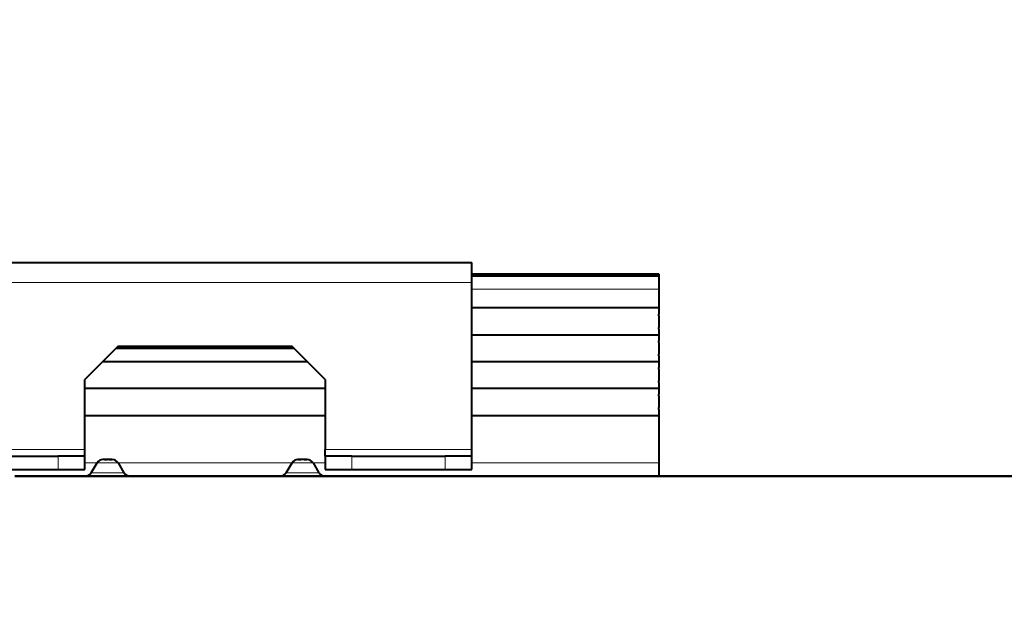
# Model space of a CAD drawing. Extents: x 25767 to 332327, y 9680 to 43838.
# Drawn here: x 36021 to 36168, y 22915 to 23003 of the extents above; entities that cross this region are included whole.
import ezdxf

# ---------------------------------------------------------------- set-up
doc = ezdxf.new("R2010")
doc.units = 0
doc.header["$LTSCALE"] = 30.734
doc.header["$MEASUREMENT"] = 0
doc.header["$PDMODE"] = 3
doc.header["$PDSIZE"] = 0.1
doc.linetypes.add('K5LT_BASIC', pattern=[0])
doc.linetypes.add('K5LT_THIN', pattern=[0])
doc.layers.get('0').update_dxf_attribs({"linetype": 'CONTINUOUS'})
doc.layers.get('Defpoints').update_dxf_attribs({"linetype": 'CONTINUOUS'})
doc.layers.add('NOTE', color=7, linetype='CONTINUOUS')
doc.styles.get("Standard").update_dxf_attribs({"font": 'txt', "width": 0.65})
doc.dimstyles.new('DIMSTYLE_2', dxfattribs={"dimtxt": 5, "dimasz": 5, "dimexe": 0.18, "dimexo": 0.0625, "dimgap": 0.09, "dimtad": 1, "dimlfac": 10, "dimdsep": 46, "dimtxsty": 'Standard', "dimblk": '_FILLED', "dimblk1": '_FILLED', "dimblk2": '_FILLED', "dimcen": 0.09, "dimadec": 0, "dimazin": 0, "dimtol": 1, "dimtp": 5, "dimtm": 5, "dimtfac": 1, "dimtofl": 0, "dimtmove": 0, "dimatfit": 3, "dimldrblk": '_FILLED', "dimfxl": 1, "dimtolj": 1, "dimarcsym": 0})

# ---------------------------------------------------------------- blocks, each defined once
blk = doc.blocks.new('456345634')
at = {"color": 5, "linetype": 'K5LT_BASIC', "lineweight": 40}
for p, q in [((44031.55, 14450.3), (44111.55, 14450.3)), ((44111.55, 14447.3), (44111.55, 14450.3)), ((44111.55, 14448.6), (44139.55, 14448.6)), ((44111.55, 14448.3), (44139.55, 14448.3)), ((44139.55, 14448.58), (44139.55, 14448.6)), ((44139.55, 14448.58), (44139.55, 14448.3)), ((44139.55, 14448.3), (44139.55, 14446.3)), ((44111.55, 14422.3), (44111.55, 14447.3)), ((44139.55, 14446.3), (44139.55, 14443.53)), ((44139.55, 14443.53), (44111.55, 14443.53)), ((44139.55, 14443.53), (44139.55, 14442.6)), ((44139.55, 14442.31), (44139.55, 14442.6)), ((44139.55, 14442.31), (44139.55, 14441.45)), ((44139.55, 14441.45), (44139.55, 14440.6)), ((44139.55, 14439.45), (44111.55, 14439.45)), ((44139.55, 14440.31), (44139.55, 14440.6)), ((44139.55, 14440.31), (44139.55, 14439.45)), ((44139.55, 14439.45), (44139.55, 14438.6)), ((44139.55, 14438.31), (44139.55, 14438.6)), ((44139.55, 14438.31), (44139.55, 14437.45)), ((44058.55, 14437.8), (44053.55, 14432.8)), ((44084.9, 14437.45), (44058.2, 14437.45)), ((44058.55, 14437.8), (44084.55, 14437.8)), ((44089.55, 14432.8), (44084.55, 14437.8)), ((44139.55, 14437.45), (44139.55, 14436.6)), ((44139.55, 14436.31), (44139.55, 14436.6)), ((44086.9, 14435.45), (44056.2, 14435.45)), ((44139.55, 14435.45), (44111.55, 14435.45)), ((44139.55, 14436.31), (44139.55, 14435.45)), ((44139.55, 14435.45), (44139.55, 14434.6)), ((44139.55, 14434.31), (44139.55, 14434.6)), ((44139.55, 14434.31), (44139.55, 14433.45)), ((44139.55, 14433.45), (44139.55, 14432.6)), ((44053.55, 14422.3), (44053.55, 14432.8)), ((44089.55, 14432.8), (44089.55, 14422.3)), ((44139.55, 14432.31), (44139.55, 14432.6)), ((44139.55, 14432.31), (44139.55, 14431.45)), ((44089.55, 14431.45), (44053.55, 14431.45)), ((44139.55, 14431.45), (44111.55, 14431.45)), ((44139.55, 14431.45), (44139.55, 14430.6)), ((44139.55, 14430.31), (44139.55, 14430.6)), ((44139.55, 14430.31), (44139.55, 14429.45)), ((44139.55, 14429.45), (44139.55, 14428.6)), ((44139.55, 14428.31), (44139.55, 14428.6)), ((44139.55, 14428.31), (44139.55, 14427.38)), ((44053.55, 14427.38), (44089.55, 14427.38)), ((44111.55, 14427.38), (44139.55, 14427.38)), ((44139.55, 14427.38), (44139.55, 14420.3)), ((44053.55, 14421.3), (44053.55, 14422.3)), ((44089.55, 14421.3), (44089.55, 14422.3)), ((44111.55, 14421.3), (44111.55, 14422.3)), ((44035.55, 14421.3), (44049.55, 14421.3)), ((44053.55, 14421.3), (44049.55, 14421.3)), ((44053.55, 14419.3), (44053.55, 14421.3)), ((44054.5, 14418.79), (44055.4, 14420.31)), ((44057.68, 14420.8), (44056.26, 14420.8)), ((44057.68, 14420.8), (44056.26, 14420.8)), ((44056.51, 14420.8), (44056.96, 14420.8)), ((44057.22, 14420.8), (44057.68, 14420.8)), ((44058.54, 14420.31), (44059.43, 14418.79)), ((44083.7, 14418.79), (44084.6, 14420.31)), ((44086.88, 14420.8), (44085.46, 14420.8)), ((44085.46, 14420.8), (44085.92, 14420.8)), ((44086.88, 14420.8), (44085.66, 14420.8)), ((44086.42, 14420.8), (44086.88, 14420.8)), ((44087.74, 14420.31), (44088.63, 14418.79)), ((44093.55, 14421.3), (44089.55, 14421.3)), ((44089.55, 14421.3), (44089.55, 14419.3)), ((44093.55, 14421.3), (44107.55, 14421.3)), ((44111.55, 14421.3), (44107.55, 14421.3)), ((44111.55, 14419.3), (44111.55, 14421.3)), ((44139.55, 14420.3), (44139.55, 14418.3)), ((44035.55, 14419.3), (44049.55, 14419.3)), ((44049.55, 14419.3), (44053.55, 14419.3)), ((44059.43, 14418.79), (44059.43, 14418.79)), ((44059.43, 14418.79), (44059.43, 14418.79)), ((44059.43, 14418.79), (44059.43, 14418.79)), ((44059.43, 14418.79), (44059.44, 14418.79)), ((44089.55, 14419.3), (44093.55, 14419.3)), ((44093.55, 14419.3), (44107.55, 14419.3)), ((44107.55, 14419.3), (44111.55, 14419.3)), ((44043.07, 14418.3), (44133.48, 14418.3)), ((44134.37, 14418.3), (44043.07, 14418.3)), ((44044.55, 14418.3), (44053.22, 14418.3)), ((44053.84, 14418.3), (44063.09, 14418.3)), ((44058.69, 14418.3), (44053.84, 14418.3)), ((44053.9, 14418.3), (44060.29, 14418.3)), ((44058.7, 14418.3), (44058.69, 14418.3)), ((44060.3, 14418.3), (44060.29, 14418.3)), ((44067.45, 14418.3), (44071.2, 14418.3)), ((44073.6, 14418.3), (44076.28, 14418.3)), ((44124.53, 14418.3), (44126.02, 14418.3)), ((44126.02, 14418.3), (44125.62, 14418.3)), ((44133.47, 14418.3), (44306.07, 14418.3)), ((44134.04, 14418.3), (44133.78, 14418.3)), ((44133.78, 14418.3), (44134.37, 14418.3)), ((44134.37, 14418.3), (44134.1, 14418.3)), ((44306.07, 14418.3), (44134.37, 14418.3)), ((44151.27, 14418.3), (44151.27, 14418.3)), ((44151.28, 14418.3), (44151.28, 14418.3)), ((44151.3, 14418.3), (44151.31, 14418.3)), ((44151.33, 14418.3), (44151.34, 14418.3)), ((44152.26, 14418.3), (44152.26, 14418.3)), ((44152.27, 14418.3), (44152.27, 14418.3)), ((44152.27, 14418.3), (44152.27, 14418.3)), ((44152.27, 14418.3), (44152.27, 14418.3)), ((44152.27, 14418.3), (44152.27, 14418.3)), ((44152.93, 14418.3), (44152.93, 14418.3)), ((44152.93, 14418.3), (44152.93, 14418.3)), ((44152.94, 14418.3), (44152.94, 14418.3)), ((44152.94, 14418.3), (44152.94, 14418.3)), ((44152.94, 14418.3), (44152.94, 14418.3)), ((44153.92, 14418.3), (44153.93, 14418.3)), ((44190.5, 14418.3), (44191.07, 14418.3)), ((44190.5, 14418.3), (44191.21, 14418.3)), ((44191.18, 14418.3), (44190.6, 14418.3)), ((44191.09, 14418.3), (44191.11, 14418.3)), ((44191.17, 14418.3), (44191.18, 14418.3)), ((44191.2, 14418.3), (44191.25, 14418.3)), ((44191.23, 14418.3), (44191.21, 14418.3)), ((44191.22, 14418.3), (44191.22, 14418.3)), ((44191.24, 14418.3), (44191.24, 14418.3)), ((44191.25, 14418.3), (44191.24, 14418.3)), ((44191.24, 14418.3), (44191.24, 14418.3)), ((44191.25, 14418.3), (44191.24, 14418.3)), ((44191.24, 14418.3), (44191.24, 14418.3)), ((44191.24, 14418.3), (44191.24, 14418.3)), ((44191.25, 14418.3), (44191.24, 14418.3)), ((44191.24, 14418.3), (44191.24, 14418.3)), ((44191.24, 14418.3), (44191.24, 14418.3)), ((44191.25, 14418.3), (44191.24, 14418.3)), ((44191.25, 14418.3), (44191.24, 14418.3)), ((44191.24, 14418.3), (44191.24, 14418.3)), ((44191.25, 14418.3), (44191.24, 14418.3)), ((44191.24, 14418.3), (44191.25, 14418.3)), ((44191.24, 14418.3), (44191.24, 14418.3)), ((44191.24, 14418.3), (44191.24, 14418.3)), ((44191.24, 14418.3), (44191.24, 14418.3)), ((44191.24, 14418.3), (44191.24, 14418.3)), ((44191.25, 14418.3), (44191.24, 14418.3))]:
    blk.add_line(p, q, dxfattribs=at)
at = {"color": 5, "linetype": 'K5LT_THIN', "lineweight": 18}
for p, q in [((44139.55, 14448.58), (44111.55, 14448.58)), ((44031.55, 14447.3), (44111.55, 14447.3)), ((44111.55, 14446.3), (44139.55, 14446.3)), ((44031.55, 14422.3), (44053.55, 14422.3)), ((44089.55, 14422.3), (44111.55, 14422.3)), ((44049.55, 14419.3), (44049.55, 14421.3)), ((44053.55, 14420.3), (44055.39, 14420.3)), ((44058.54, 14420.31), (44055.4, 14420.31)), ((44058.54, 14420.3), (44084.59, 14420.3)), ((44087.74, 14420.31), (44084.6, 14420.31)), ((44087.74, 14420.3), (44089.55, 14420.3)), ((44093.55, 14421.3), (44093.55, 14419.3)), ((44107.55, 14419.3), (44107.55, 14421.3)), ((44111.55, 14420.3), (44139.55, 14420.3)), ((44059.43, 14418.79), (44054.5, 14418.79)), ((44083.7, 14418.79), (44088.63, 14418.79))]:
    blk.add_line(p, q, dxfattribs=at)
at = {"color": 5, "linetype": 'K5LT_BASIC', "lineweight": 40}
for centre, start, end in [((44056.26, 14419.8), 89.9948, 149.4843), ((44057.68, 14419.8), 30.5157, 90.0052), ((44085.46, 14419.8), 89.9948, 149.4843), ((44086.88, 14419.8), 30.5157, 90.0052), ((44053.64, 14419.3), 270.0105, 329.4876), ((44060.3, 14419.3), 210.5124, 269.9948), ((44082.84, 14419.3), 270.0039, 329.4856), ((44089.5, 14419.3), 210.515, 269.9961)]:
    blk.add_arc(centre, 1, start, end, dxfattribs=at)
blk.add_open_spline([(44060.29, 14418.3), (44060.29, 14418.3), (44060.29, 14418.3), (44060.29, 14418.3), (44060.29, 14418.3), (44060.28, 14418.3), (44060.28, 14418.3), (44060.26, 14418.3), (44060.26, 14418.3), (44060.23, 14418.3), (44060.22, 14418.3), (44060.17, 14418.31), (44060.14, 14418.31), (44060.07, 14418.33), (44060.02, 14418.34), (44059.94, 14418.37), (44059.89, 14418.38), (44059.81, 14418.42), (44059.77, 14418.45), (44059.7, 14418.5), (44059.66, 14418.53), (44059.6, 14418.59), (44059.56, 14418.62), (44059.51, 14418.69), (44059.48, 14418.72), (44059.46, 14418.76)], degree=3, knots=[0.014622, 0.014622, 0.014622, 0.014622, 0.029245, 0.029245, 0.467557, 0.467557, 0.949736, 0.949736, 1.914095, 1.914095, 3.842812, 3.842812, 7.700246, 7.700246, 13.22427, 13.22427, 18.802623, 18.802623, 24.406773, 24.406773, 30.009497, 30.009497, 35.582964, 35.582964, 41, 41, 41, 41], dxfattribs=at)
blk = doc.blocks.new('_FILLED')
at = {"color": 0, "linetype": 'ByBlock'}
blk.add_solid([(0, 0), (-1, 0.15), (-1, -0.15)], dxfattribs=at)
blk = doc.blocks.new('*D116')
at = {"layer": 'Defpoints', "color": 0, "linetype": 'Continuous', "transparency": 16777216}
for p in [(36376.94, 23892.36), (32726.95, 23009.33), (36376.94, 22889.25)]:
    blk.add_point(p, dxfattribs=at)
at = {"layer": 'NOTE', "color": 0, "linetype": 'Continuous', "lineweight": -2, "transparency": 16777216}
for p, q in [((32726.95, 23009.83), (32726.95, 23892.54)), ((36376.94, 22889.75), (36376.94, 23892.54)), ((32776.95, 23892.36), (36326.94, 23892.36))]:
    blk.add_line(p, q, dxfattribs=at)
at = {"layer": 'NOTE', "color": 0, "linetype": 'Continuous', "lineweight": -2, "transparency": 16777216, "xscale": 50, "yscale": 50, "zscale": 50, "rotation": 180}
blk.add_blockref('_FILLED', (32726.95, 23892.36), dxfattribs=at)
at = {"layer": 'NOTE', "color": 0, "linetype": 'Continuous', "lineweight": -2, "transparency": 16777216, "xscale": 50, "yscale": 50, "zscale": 50}
blk.add_blockref('_FILLED', (36376.94, 23892.36), dxfattribs=at)
at = {"layer": 'NOTE', "color": 0, "linetype": 'Continuous', "transparency": 16777216, "insert": (34551.95, 23972.36), "char_height": 120, "attachment_point": 5}
blk.add_mtext('\\A1;W', dxfattribs=at)

msp = doc.modelspace()

# ---------------------------------------------------------------- block references
msp.add_blockref('456345634', (-8023.127, 8515.928))

# ---------------------------------------------------------------- dimensions: what is measured, and where the dimension line sits
at = {"layer": 'NOTE', "color": 82, "linetype": 'Continuous'}
dim = msp.add_linear_dim(base=(36376.944, 23892.357), p1=(32726.946, 23009.332), p2=(36376.944, 22889.247), text='W', dimstyle='DIMSTYLE_2', override={"dimtxt": 120, "dimasz": 50, "dimexo": 0.5, "dimgap": 20, "dimdec": 0, "dimlfac": 1, "dimtol": 0}, dxfattribs=at)
dim.commit()
dim.dimension.update_dxf_attribs({"geometry": '*D116', "text_midpoint": (34551.945, 23892.357), "dimtype": 160})

doc.saveas('drawing.dxf')
